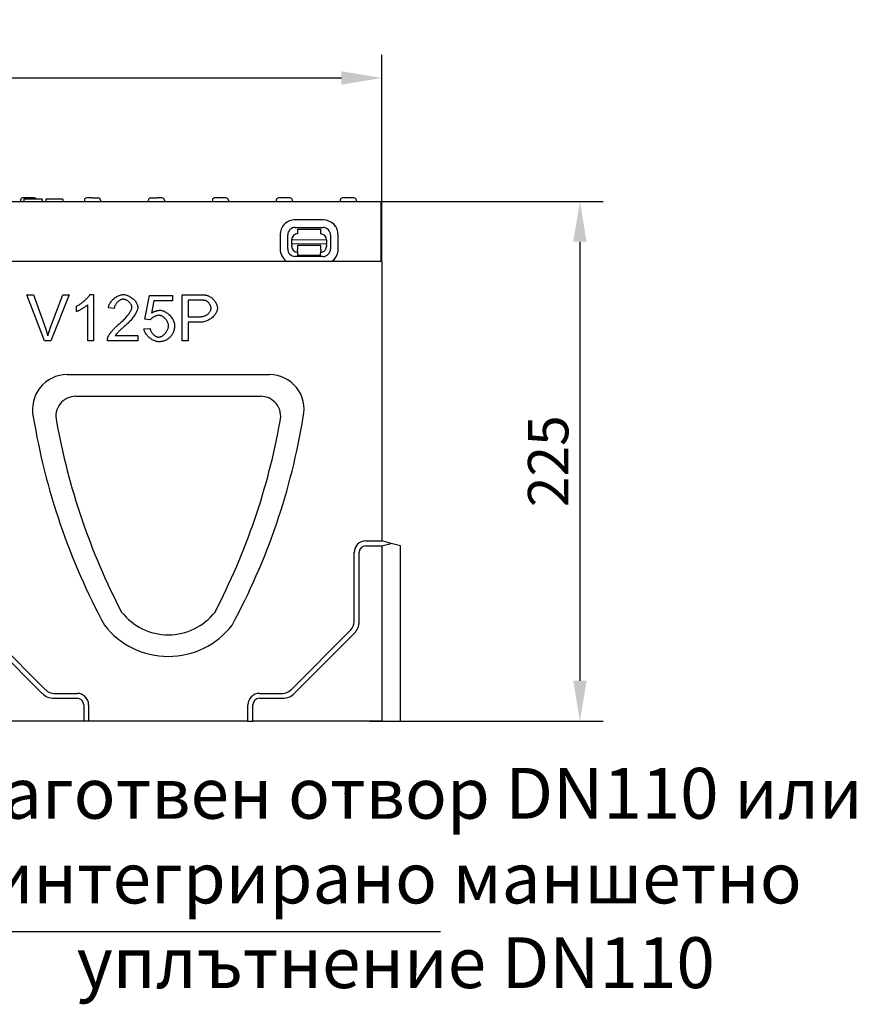
# Model space of a CAD drawing. Extents: x 98176 to 107549, y -793 to 5135.
# Drawn here: x 104601 to 104963, y 3954 to 4381 of the extents above; entities that cross this region are included whole.
import ezdxf

# ---------------------------------------------------------------- set-up
doc = ezdxf.new("R2010")
doc.units = 0
doc.header["$LTSCALE"] = 2.5
doc.layers.get('DEFPOINTS').update_dxf_attribs({"color": 10, "linetype": 'CONTINUOUS'})
for name, color, linetype in [('BEMASS', 10, 'CONTINUOUS'), ('DEUTSCH', 10, 'CONTINUOUS'), ('DUENN-18', 10, 'CONTINUOUS'), ('SICHTBAR', 10, 'CONTINUOUS'), ('TEXT35', 10, 'CONTINUOUS')]:
    doc.layers.add(name, color=color, linetype=linetype)
doc.styles.add('ACO', font='trebuc.ttf', dxfattribs={"width": 0.8})
doc.styles.add('BEMSTIL', font='isocp3.shx', dxfattribs={"width": 0.8})
doc.dimstyles.new('BEMASS', dxfattribs={"dimtxt": 3.5, "dimasz": 3.5, "dimexe": 2, "dimexo": 0, "dimgap": 1, "dimtad": 1, "dimdec": 0, "dimtxsty": 'BEMSTIL', "dimcen": 3, "dimclrd": 3, "dimclre": 3, "dimclrt": 4, "dimazin": 3, "dimtfac": 0.875, "dimtdec": 0, "dimtmove": 0, "dimatfit": 3, "dimtolj": 1})

# ---------------------------------------------------------------- blocks, each defined once
blk = doc.blocks.new('*D277')
at = {"layer": 'BEMASS', "color": 3}
for p, q in [((104257.79, 4276.09), (104257.79, 4365.53)), ((104757.79, 4276.09), (104757.79, 4365.53)), ((104275.29, 4355.53), (104740.29, 4355.53))]:
    blk.add_line(p, q, dxfattribs=at)
for points in [[(104275.29, 4358.44), (104275.29, 4352.61), (104257.79, 4355.53)], [(104740.29, 4358.44), (104740.29, 4352.61), (104757.79, 4355.53)]]:
    blk.add_solid(points, dxfattribs=at)
at = {"layer": 'DEFPOINTS', "color": 0}
for p in [(104757.79, 4355.53), (104257.79, 4276.09), (104757.79, 4276.09)]:
    blk.add_point(p, dxfattribs=at)
at = {"layer": 'BEMASS', "color": 4, "insert": (104507.79, 4369.28), "char_height": 17.5, "attachment_point": 5, "style": 'BEMSTIL'}
blk.add_mtext('\\A1;500', dxfattribs=at)
blk = doc.blocks.new('*D278')
at = {"layer": 'BEMASS', "color": 3}
for p, q in [((104752.72, 4302.09), (104853.57, 4302.09)), ((104843.57, 4284.59), (104843.57, 4094.59)), ((104752.72, 4077.09), (104853.57, 4077.09))]:
    blk.add_line(p, q, dxfattribs=at)
for points in [[(104840.65, 4284.59), (104846.48, 4284.59), (104843.57, 4302.09)], [(104840.65, 4094.59), (104846.48, 4094.59), (104843.57, 4077.09)]]:
    blk.add_solid(points, dxfattribs=at)
at = {"layer": 'DEFPOINTS', "color": 0}
for p in [(104752.72, 4302.09), (104752.72, 4077.09), (104843.57, 4077.09)]:
    blk.add_point(p, dxfattribs=at)
at = {"layer": 'BEMASS', "color": 4, "insert": (104829.82, 4189.59), "char_height": 17.5, "attachment_point": 5, "rotation": 90, "style": 'BEMSTIL'}
blk.add_mtext('\\A1;225', dxfattribs=at)

msp = doc.modelspace()

# ---------------------------------------------------------------- linework, layer by layer
at = {"layer": 'DUENN-18', "color": 133}
for p, q in [((104601.27, 4302.64), (104601.24, 4302.09)), ((104607.21, 4303.59), (104602.27, 4303.59)), ((104602.66, 4303.09), (104602.66, 4302.09)), ((104603.55, 4303.09), (104602.66, 4303.09)), ((104604.41, 4303.09), (104603.55, 4303.09)), ((104608.22, 4303.09), (104604.41, 4303.09)), ((104609.55, 4303.09), (104608.22, 4303.09)), ((104610.56, 4303.09), (104609.55, 4303.09)), ((104610.66, 4303.09), (104610.56, 4303.09)), ((104610.66, 4303.09), (104610.66, 4302.09)), ((104612.3, 4303.09), (104612.3, 4302.09)), ((104612.46, 4303.09), (104612.3, 4303.09)), ((104613.38, 4303.09), (104612.46, 4303.09)), ((104618.52, 4303.09), (104613.38, 4303.09)), ((104619.66, 4303.09), (104618.52, 4303.09)), ((104619.66, 4303.09), (104619.66, 4302.09)), ((104628.97, 4302.64), (104628.94, 4302.09)), ((104632.15, 4303.59), (104629.97, 4303.59)), ((104632.15, 4303.59), (104632.88, 4303.59)), ((104632.88, 4303.59), (104634.64, 4303.59)), ((104634.64, 4303.59), (104634.91, 4303.59)), ((104635.91, 4302.64), (104635.94, 4302.09)), ((104656.64, 4302.09), (104656.67, 4302.64)), ((104657.67, 4303.59), (104657.93, 4303.59)), ((104657.93, 4303.59), (104660.43, 4303.59)), ((104662.61, 4303.59), (104660.43, 4303.59)), ((104663.61, 4302.64), (104663.64, 4302.09)), ((104684.37, 4302.64), (104684.34, 4302.09)), ((104690.31, 4303.59), (104685.37, 4303.59)), ((104691.31, 4302.64), (104691.34, 4302.09)), ((104712.07, 4302.64), (104712.04, 4302.09)), ((104718.01, 4303.59), (104713.07, 4303.59)), ((104719.01, 4302.64), (104719.04, 4302.09)), ((104739.77, 4302.64), (104739.74, 4302.09)), ((104745.71, 4303.59), (104740.77, 4303.59)), ((104746.71, 4302.64), (104746.74, 4302.09)), ((104732.31, 4294.13), (104720.31, 4294.15)), ((104720.31, 4290.82), (104732.31, 4290.79)), ((104721.3, 4290.03), (104731.3, 4290.01)), ((104721.3, 4290.03), (104721.3, 4288.03)), ((104731.3, 4288.01), (104731.3, 4290.01)), ((104713.69, 4287.55), (104713.68, 4281.55)), ((104717.01, 4281.55), (104717.02, 4287.55)), ((104718.79, 4283.67), (104718.8, 4285.54)), ((104718.8, 4285.54), (104733.8, 4285.51)), ((104733.8, 4285.51), (104733.79, 4283.64)), ((104735.58, 4287.51), (104735.57, 4281.51)), ((104738.9, 4281.5), (104738.91, 4287.5)), ((104718.79, 4283.67), (104718.79, 4283.21)), ((104733.79, 4283.64), (104718.79, 4283.67)), ((104718.79, 4282.54), (104718.79, 4283.21)), ((104721.29, 4280.54), (104721.28, 4278.73)), ((104731.29, 4283.01), (104721.29, 4283.03)), ((104721.29, 4283.03), (104721.29, 4282.53)), ((104721.29, 4282.53), (104721.29, 4281.23)), ((104721.29, 4280.54), (104721.29, 4281.23)), ((104731.28, 4278.71), (104731.29, 4280.52)), ((104731.29, 4282.51), (104731.29, 4283.01)), ((104731.29, 4281.21), (104731.29, 4282.51)), ((104731.29, 4281.21), (104731.29, 4280.52)), ((104733.79, 4283.18), (104733.79, 4283.64)), ((104733.79, 4283.18), (104733.79, 4282.51)), ((104732.28, 4278.23), (104720.28, 4278.26)), ((104731.28, 4278.71), (104721.28, 4278.73)), ((104604.01, 4261.67), (104606.88, 4261.67)), ((104611.74, 4241.67), (104604.01, 4261.67)), ((104606.88, 4261.67), (104612.07, 4247.14)), ((104614.19, 4247.14), (104619.6, 4261.67)), ((104622.3, 4261.67), (104614.47, 4241.67)), ((104619.6, 4261.67), (104622.3, 4261.67)), ((104631.34, 4261.74), (104632.93, 4261.74)), ((104632.93, 4261.74), (104632.93, 4241.67)), ((104655.2, 4251.13), (104657.13, 4261.41)), ((104657.13, 4261.41), (104667.07, 4261.41)), ((104659.1, 4259.06), (104658.02, 4253.7)), ((104667.07, 4259.06), (104659.1, 4259.06)), ((104667.07, 4261.41), (104667.07, 4259.06)), ((104671.28, 4261.67), (104678.83, 4261.67)), ((104671.28, 4241.67), (104671.28, 4261.67)), ((104679.06, 4259.3), (104673.93, 4259.3)), ((104673.93, 4259.3), (104673.93, 4252.16)), ((104625.56, 4254.35), (104625.56, 4256.73)), ((104630.47, 4241.67), (104630.47, 4257.31)), ((104641.89, 4255.71), (104639.36, 4255.97)), ((104657.5, 4250.83), (104655.2, 4251.13)), ((104673.93, 4252.16), (104679.1, 4252.16)), ((104654.76, 4246.91), (104657.33, 4247.12)), ((104673.93, 4249.79), (104673.93, 4241.67)), ((104679.07, 4249.79), (104673.93, 4249.79)), ((104614.47, 4241.67), (104611.74, 4241.67)), ((104632.93, 4241.67), (104630.47, 4241.67)), ((104652.12, 4241.67), (104638.9, 4241.67)), ((104642.32, 4244.03), (104652.12, 4244.03)), ((104652.12, 4244.03), (104652.12, 4241.67)), ((104673.93, 4241.67), (104671.28, 4241.67)), ((104625.27, 4217.73), (104705.31, 4217.73)), ((104750.79, 4155.09), (104757.79, 4155.09)), ((104750.79, 4152.95), (104757.79, 4152.95)), ((104745.79, 4120.09), (104745.79, 4150.09)), ((104747.93, 4120.09), (104747.93, 4150.09)), ((104584.74, 4115.04), (104610.74, 4089.04)), ((104586.25, 4116.55), (104612.25, 4090.55)), ((104718.32, 4090.55), (104744.32, 4116.55)), ((104719.84, 4089.04), (104745.84, 4115.04)), ((104615.79, 4089.09), (104625.79, 4089.09)), ((104704.79, 4089.09), (104714.79, 4089.09)), ((104615.79, 4086.95), (104625.79, 4086.95)), ((104628.65, 4084.09), (104628.65, 4077.09)), ((104630.79, 4084.09), (104630.79, 4077.09)), ((104699.79, 4077.09), (104699.79, 4084.09)), ((104701.93, 4077.09), (104701.93, 4084.09)), ((104704.79, 4086.95), (104714.79, 4086.95)), ((104741.79, 4045.62), (104741.79, 4045.67))]:
    msp.add_line(p, q, dxfattribs=at)
at = {"layer": 'DUENN-18', "color": 133, "flags": 128}
for points in [[(104625.56, 4256.73), (104625.83, 4256.86), (104626.1, 4257), (104626.38, 4257.17), (104626.66, 4257.34), (104626.95, 4257.53), (104627.25, 4257.74), (104627.54, 4257.95), (104627.83, 4258.17), (104628.13, 4258.4), (104628.42, 4258.63), (104628.7, 4258.87), (104628.98, 4259.11), (104629.26, 4259.35), (104629.52, 4259.6), (104629.78, 4259.84), (104630.02, 4260.08), (104630.24, 4260.32), (104630.46, 4260.55), (104630.66, 4260.77), (104630.83, 4260.99), (104630.99, 4261.2), (104631.13, 4261.39), (104631.25, 4261.57), (104631.34, 4261.74)], [(104639.36, 4255.97), (104639.41, 4256.32), (104639.49, 4256.67), (104639.6, 4257.02), (104639.73, 4257.37), (104639.9, 4257.72), (104640.08, 4258.06), (104640.29, 4258.39), (104640.53, 4258.72), (104640.78, 4259.03), (104641.05, 4259.34), (104641.33, 4259.63), (104641.64, 4259.91), (104641.95, 4260.18), (104642.28, 4260.43), (104642.61, 4260.66), (104642.96, 4260.87), (104643.31, 4261.07), (104643.67, 4261.24), (104644.04, 4261.39), (104644.4, 4261.51), (104644.77, 4261.61), (104645.13, 4261.68), (104645.5, 4261.73), (104645.85, 4261.74)], [(104645.79, 4259.72), (104645.57, 4259.71), (104645.35, 4259.67), (104645.12, 4259.62), (104644.89, 4259.55), (104644.66, 4259.46), (104644.44, 4259.35), (104644.22, 4259.23), (104644, 4259.09), (104643.79, 4258.94), (104643.58, 4258.78), (104643.38, 4258.6), (104643.18, 4258.41), (104643, 4258.22), (104642.83, 4258.01), (104642.67, 4257.8), (104642.52, 4257.58), (104642.38, 4257.35), (104642.26, 4257.12), (104642.15, 4256.89), (104642.06, 4256.66), (104641.99, 4256.42), (104641.94, 4256.18), (104641.9, 4255.94), (104641.89, 4255.71)], [(104649.56, 4256.26), (104649.55, 4256.44), (104649.52, 4256.63), (104649.47, 4256.82), (104649.4, 4257.02), (104649.31, 4257.22), (104649.21, 4257.41), (104649.09, 4257.61), (104648.95, 4257.8), (104648.81, 4257.99), (104648.65, 4258.18), (104648.48, 4258.36), (104648.3, 4258.53), (104648.12, 4258.7), (104647.92, 4258.86), (104647.72, 4259.01), (104647.51, 4259.14), (104647.3, 4259.27), (104647.09, 4259.38), (104646.87, 4259.48), (104646.65, 4259.56), (104646.44, 4259.63), (104646.22, 4259.68), (104646, 4259.71), (104645.79, 4259.72)], [(104645.85, 4261.74), (104646.22, 4261.73), (104646.58, 4261.68), (104646.95, 4261.6), (104647.32, 4261.5), (104647.68, 4261.37), (104648.04, 4261.21), (104648.4, 4261.03), (104648.75, 4260.83), (104649.09, 4260.61), (104649.42, 4260.37), (104649.74, 4260.12), (104650.05, 4259.86), (104650.34, 4259.58), (104650.62, 4259.29), (104650.88, 4258.99), (104651.11, 4258.68), (104651.33, 4258.37), (104651.52, 4258.06), (104651.69, 4257.74), (104651.83, 4257.43), (104651.94, 4257.11), (104652.02, 4256.8), (104652.07, 4256.49), (104652.09, 4256.2)], [(104678.83, 4261.67), (104678.99, 4261.67), (104679.15, 4261.67), (104679.31, 4261.66), (104679.47, 4261.66), (104679.62, 4261.66), (104679.77, 4261.66), (104679.91, 4261.65), (104680.05, 4261.65), (104680.19, 4261.64), (104680.33, 4261.63), (104680.46, 4261.63), (104680.59, 4261.62), (104680.71, 4261.61), (104680.83, 4261.6), (104680.95, 4261.59), (104681.07, 4261.58), (104681.18, 4261.57), (104681.29, 4261.56), (104681.4, 4261.54), (104681.5, 4261.53), (104681.6, 4261.52), (104681.69, 4261.5), (104681.79, 4261.49), (104681.88, 4261.47)], [(104681.52, 4259.12), (104681.47, 4259.14), (104681.41, 4259.15), (104681.34, 4259.16), (104681.27, 4259.18), (104681.2, 4259.19), (104681.12, 4259.2), (104681.04, 4259.21), (104680.95, 4259.22), (104680.86, 4259.23), (104680.77, 4259.24), (104680.67, 4259.25), (104680.57, 4259.26), (104680.47, 4259.27), (104680.36, 4259.27), (104680.25, 4259.28), (104680.13, 4259.28), (104680.01, 4259.29), (104679.88, 4259.29), (104679.76, 4259.3), (104679.62, 4259.3), (104679.49, 4259.3), (104679.35, 4259.3), (104679.2, 4259.3), (104679.06, 4259.3)], [(104683.83, 4255.8), (104683.82, 4255.96), (104683.8, 4256.12), (104683.77, 4256.29), (104683.73, 4256.46), (104683.68, 4256.63), (104683.61, 4256.81), (104683.54, 4256.98), (104683.46, 4257.15), (104683.37, 4257.33), (104683.28, 4257.5), (104683.17, 4257.66), (104683.06, 4257.83), (104682.95, 4257.98), (104682.83, 4258.13), (104682.71, 4258.28), (104682.58, 4258.42), (104682.45, 4258.54), (104682.32, 4258.66), (104682.19, 4258.77), (104682.06, 4258.87), (104681.92, 4258.95), (104681.79, 4259.02), (104681.66, 4259.08), (104681.52, 4259.12)], [(104681.88, 4261.47), (104682.13, 4261.42), (104682.39, 4261.34), (104682.65, 4261.24), (104682.92, 4261.12), (104683.19, 4260.98), (104683.47, 4260.81), (104683.74, 4260.63), (104684, 4260.42), (104684.27, 4260.2), (104684.52, 4259.96), (104684.77, 4259.7), (104685.01, 4259.43), (104685.23, 4259.14), (104685.44, 4258.85), (104685.64, 4258.55), (104685.82, 4258.24), (104685.98, 4257.93), (104686.13, 4257.62), (104686.26, 4257.31), (104686.36, 4257), (104686.44, 4256.7), (104686.51, 4256.41), (104686.54, 4256.13), (104686.56, 4255.87)], [(104630.47, 4257.31), (104630.35, 4257.2), (104630.21, 4257.08), (104630.06, 4256.96), (104629.88, 4256.83), (104629.69, 4256.69), (104629.49, 4256.55), (104629.28, 4256.41), (104629.06, 4256.26), (104628.83, 4256.12), (104628.6, 4255.97), (104628.36, 4255.82), (104628.12, 4255.67), (104627.87, 4255.53), (104627.63, 4255.39), (104627.39, 4255.25), (104627.15, 4255.12), (104626.92, 4254.99), (104626.69, 4254.87), (104626.47, 4254.76), (104626.26, 4254.66), (104626.07, 4254.57), (104625.88, 4254.48), (104625.72, 4254.41), (104625.56, 4254.35)], [(104644.02, 4249.06), (104644.43, 4249.4), (104644.82, 4249.74), (104645.19, 4250.08), (104645.56, 4250.43), (104645.92, 4250.77), (104646.26, 4251.12), (104646.59, 4251.46), (104646.9, 4251.81), (104647.2, 4252.15), (104647.49, 4252.48), (104647.76, 4252.81), (104648.01, 4253.14), (104648.24, 4253.46), (104648.46, 4253.77), (104648.66, 4254.07), (104648.85, 4254.36), (104649.01, 4254.65), (104649.15, 4254.92), (104649.27, 4255.18), (104649.37, 4255.42), (104649.45, 4255.65), (104649.51, 4255.87), (104649.55, 4256.07), (104649.56, 4256.26)], [(104652.09, 4256.2), (104652.08, 4255.98), (104652.05, 4255.75), (104651.99, 4255.5), (104651.92, 4255.22), (104651.82, 4254.93), (104651.71, 4254.63), (104651.57, 4254.31), (104651.4, 4253.97), (104651.22, 4253.63), (104651.01, 4253.27), (104650.79, 4252.91), (104650.54, 4252.53), (104650.27, 4252.15), (104649.98, 4251.77), (104649.67, 4251.38), (104649.35, 4250.99), (104649, 4250.59), (104648.64, 4250.2), (104648.26, 4249.8), (104647.87, 4249.41), (104647.47, 4249.02), (104647.05, 4248.63), (104646.62, 4248.25), (104646.19, 4247.87)], [(104658.02, 4253.7), (104658.17, 4253.8), (104658.32, 4253.89), (104658.47, 4253.99), (104658.62, 4254.08), (104658.78, 4254.16), (104658.93, 4254.24), (104659.08, 4254.32), (104659.24, 4254.39), (104659.39, 4254.46), (104659.55, 4254.52), (104659.71, 4254.58), (104659.86, 4254.63), (104660.02, 4254.68), (104660.18, 4254.73), (104660.34, 4254.77), (104660.5, 4254.81), (104660.66, 4254.84), (104660.82, 4254.87), (104660.98, 4254.89), (104661.14, 4254.91), (104661.31, 4254.93), (104661.47, 4254.94), (104661.63, 4254.94), (104661.8, 4254.95)], [(104661.8, 4254.95), (104662.13, 4254.93), (104662.47, 4254.87), (104662.82, 4254.78), (104663.17, 4254.66), (104663.52, 4254.51), (104663.88, 4254.33), (104664.23, 4254.13), (104664.58, 4253.9), (104664.92, 4253.65), (104665.25, 4253.37), (104665.58, 4253.08), (104665.89, 4252.77), (104666.19, 4252.45), (104666.48, 4252.12), (104666.74, 4251.77), (104666.99, 4251.41), (104667.21, 4251.05), (104667.42, 4250.68), (104667.59, 4250.31), (104667.74, 4249.94), (104667.86, 4249.56), (104667.95, 4249.19), (104668, 4248.83), (104668.02, 4248.47)], [(104686.56, 4255.87), (104686.54, 4255.55), (104686.49, 4255.22), (104686.41, 4254.88), (104686.3, 4254.54), (104686.15, 4254.2), (104685.98, 4253.85), (104685.78, 4253.51), (104685.56, 4253.17), (104685.3, 4252.83), (104685.03, 4252.5), (104684.73, 4252.19), (104684.4, 4251.88), (104684.06, 4251.59), (104683.69, 4251.31), (104683.3, 4251.05), (104682.89, 4250.8), (104682.47, 4250.58), (104682.03, 4250.38), (104681.57, 4250.21), (104681.1, 4250.07), (104680.61, 4249.95), (104680.11, 4249.86), (104679.59, 4249.81), (104679.07, 4249.79)], [(104679.1, 4252.16), (104679.42, 4252.17), (104679.74, 4252.19), (104680.04, 4252.24), (104680.35, 4252.3), (104680.64, 4252.38), (104680.93, 4252.48), (104681.2, 4252.59), (104681.47, 4252.71), (104681.73, 4252.85), (104681.97, 4253), (104682.21, 4253.16), (104682.43, 4253.33), (104682.64, 4253.5), (104682.83, 4253.69), (104683.01, 4253.88), (104683.17, 4254.08), (104683.32, 4254.29), (104683.45, 4254.5), (104683.56, 4254.71), (104683.66, 4254.93), (104683.73, 4255.14), (104683.78, 4255.36), (104683.82, 4255.58), (104683.83, 4255.8)], [(104661.14, 4252.78), (104660.99, 4252.77), (104660.83, 4252.76), (104660.67, 4252.73), (104660.5, 4252.7), (104660.33, 4252.65), (104660.15, 4252.6), (104659.97, 4252.54), (104659.79, 4252.47), (104659.61, 4252.39), (104659.43, 4252.31), (104659.26, 4252.22), (104659.08, 4252.13), (104658.91, 4252.03), (104658.74, 4251.93), (104658.58, 4251.83), (104658.42, 4251.72), (104658.28, 4251.61), (104658.13, 4251.5), (104658, 4251.39), (104657.88, 4251.28), (104657.77, 4251.16), (104657.66, 4251.05), (104657.58, 4250.94), (104657.5, 4250.83)], [(104665.41, 4248.24), (104665.4, 4248.5), (104665.36, 4248.77), (104665.31, 4249.04), (104665.23, 4249.3), (104665.13, 4249.57), (104665.02, 4249.83), (104664.88, 4250.1), (104664.73, 4250.35), (104664.57, 4250.6), (104664.39, 4250.84), (104664.2, 4251.07), (104664, 4251.3), (104663.79, 4251.51), (104663.57, 4251.71), (104663.34, 4251.9), (104663.1, 4252.07), (104662.86, 4252.23), (104662.62, 4252.37), (104662.37, 4252.49), (104662.13, 4252.59), (104661.88, 4252.67), (104661.63, 4252.73), (104661.39, 4252.77), (104661.14, 4252.78)], [(104612.07, 4247.14), (104612.13, 4247), (104612.18, 4246.85), (104612.23, 4246.71), (104612.28, 4246.57), (104612.33, 4246.43), (104612.37, 4246.28), (104612.42, 4246.14), (104612.47, 4246.01), (104612.51, 4245.87), (104612.56, 4245.73), (104612.6, 4245.59), (104612.65, 4245.46), (104612.69, 4245.32), (104612.74, 4245.19), (104612.78, 4245.05), (104612.82, 4244.92), (104612.86, 4244.79), (104612.9, 4244.65), (104612.94, 4244.52), (104612.98, 4244.39), (104613.02, 4244.26), (104613.05, 4244.13), (104613.09, 4244.01), (104613.13, 4243.88)], [(104613.13, 4243.88), (104613.16, 4244.01), (104613.2, 4244.15), (104613.24, 4244.29), (104613.28, 4244.42), (104613.32, 4244.56), (104613.36, 4244.69), (104613.41, 4244.83), (104613.45, 4244.97), (104613.49, 4245.1), (104613.53, 4245.24), (104613.58, 4245.37), (104613.62, 4245.51), (104613.67, 4245.64), (104613.71, 4245.78), (104613.76, 4245.92), (104613.8, 4246.05), (104613.85, 4246.19), (104613.9, 4246.32), (104613.94, 4246.46), (104613.99, 4246.6), (104614.04, 4246.73), (104614.09, 4246.87), (104614.14, 4247), (104614.19, 4247.14)], [(104639.19, 4243.37), (104639.26, 4243.55), (104639.35, 4243.74), (104639.46, 4243.94), (104639.58, 4244.15), (104639.71, 4244.37), (104639.86, 4244.59), (104640.03, 4244.83), (104640.2, 4245.07), (104640.39, 4245.32), (104640.58, 4245.57), (104640.79, 4245.82), (104641.01, 4246.08), (104641.23, 4246.34), (104641.47, 4246.6), (104641.7, 4246.86), (104641.95, 4247.12), (104642.2, 4247.38), (104642.45, 4247.64), (104642.71, 4247.89), (104642.97, 4248.14), (104643.23, 4248.38), (104643.5, 4248.61), (104643.76, 4248.84), (104644.02, 4249.06)], [(104646.19, 4247.87), (104645.92, 4247.64), (104645.66, 4247.42), (104645.41, 4247.2), (104645.16, 4246.99), (104644.93, 4246.79), (104644.71, 4246.59), (104644.5, 4246.39), (104644.29, 4246.21), (104644.1, 4246.02), (104643.92, 4245.85), (104643.74, 4245.68), (104643.58, 4245.51), (104643.42, 4245.35), (104643.28, 4245.2), (104643.14, 4245.05), (104643.01, 4244.91), (104642.89, 4244.78), (104642.79, 4244.65), (104642.68, 4244.53), (104642.59, 4244.42), (104642.51, 4244.31), (104642.44, 4244.21), (104642.37, 4244.12), (104642.32, 4244.03)], [(104661.19, 4241.33), (104660.84, 4241.35), (104660.49, 4241.39), (104660.14, 4241.47), (104659.78, 4241.57), (104659.42, 4241.7), (104659.07, 4241.85), (104658.71, 4242.02), (104658.36, 4242.22), (104658.02, 4242.43), (104657.68, 4242.66), (104657.36, 4242.91), (104657.04, 4243.17), (104656.74, 4243.45), (104656.45, 4243.74), (104656.18, 4244.03), (104655.93, 4244.34), (104655.69, 4244.65), (104655.48, 4244.97), (104655.29, 4245.29), (104655.13, 4245.62), (104654.99, 4245.95), (104654.88, 4246.27), (104654.8, 4246.59), (104654.76, 4246.91)], [(104657.33, 4247.12), (104657.38, 4246.89), (104657.44, 4246.65), (104657.52, 4246.42), (104657.62, 4246.19), (104657.72, 4245.96), (104657.85, 4245.74), (104657.98, 4245.52), (104658.13, 4245.3), (104658.29, 4245.1), (104658.45, 4244.9), (104658.63, 4244.71), (104658.81, 4244.53), (104659, 4244.35), (104659.19, 4244.19), (104659.39, 4244.04), (104659.59, 4243.9), (104659.79, 4243.78), (104659.99, 4243.67), (104660.19, 4243.57), (104660.4, 4243.49), (104660.6, 4243.43), (104660.79, 4243.38), (104660.99, 4243.35), (104661.17, 4243.34)], [(104661.17, 4243.34), (104661.4, 4243.36), (104661.64, 4243.4), (104661.87, 4243.46), (104662.11, 4243.55), (104662.35, 4243.67), (104662.6, 4243.8), (104662.84, 4243.95), (104663.07, 4244.12), (104663.31, 4244.31), (104663.53, 4244.51), (104663.75, 4244.73), (104663.97, 4244.96), (104664.17, 4245.2), (104664.36, 4245.46), (104664.55, 4245.72), (104664.71, 4245.99), (104664.87, 4246.26), (104665, 4246.54), (104665.12, 4246.82), (104665.22, 4247.11), (104665.3, 4247.39), (104665.36, 4247.68), (104665.4, 4247.96), (104665.41, 4248.24)], [(104668.02, 4248.47), (104668.02, 4248.24), (104668.01, 4248.02), (104667.99, 4247.8), (104667.97, 4247.58), (104667.95, 4247.36), (104667.92, 4247.15), (104667.88, 4246.94), (104667.84, 4246.73), (104667.8, 4246.52), (104667.74, 4246.32), (104667.69, 4246.12), (104667.62, 4245.92), (104667.55, 4245.73), (104667.48, 4245.54), (104667.4, 4245.35), (104667.31, 4245.16), (104667.22, 4244.98), (104667.13, 4244.79), (104667.03, 4244.61), (104666.92, 4244.44), (104666.8, 4244.26), (104666.69, 4244.09), (104666.56, 4243.92), (104666.43, 4243.76)], [(104638.9, 4241.67), (104638.9, 4241.74), (104638.9, 4241.81), (104638.9, 4241.89), (104638.9, 4241.96), (104638.91, 4242.03), (104638.91, 4242.11), (104638.91, 4242.18), (104638.92, 4242.25), (104638.93, 4242.32), (104638.94, 4242.39), (104638.95, 4242.47), (104638.96, 4242.54), (104638.97, 4242.61), (104638.99, 4242.68), (104639, 4242.75), (104639.02, 4242.82), (104639.04, 4242.89), (104639.05, 4242.96), (104639.07, 4243.03), (104639.1, 4243.1), (104639.12, 4243.17), (104639.14, 4243.24), (104639.17, 4243.31), (104639.19, 4243.37)], [(104666.43, 4243.76), (104666.27, 4243.56), (104666.1, 4243.37), (104665.93, 4243.19), (104665.75, 4243.02), (104665.57, 4242.85), (104665.39, 4242.7), (104665.19, 4242.55), (104665, 4242.41), (104664.8, 4242.28), (104664.59, 4242.16), (104664.38, 4242.04), (104664.16, 4241.94), (104663.94, 4241.84), (104663.72, 4241.75), (104663.48, 4241.67), (104663.25, 4241.6), (104663.01, 4241.54), (104662.76, 4241.48), (104662.51, 4241.44), (104662.26, 4241.4), (104662, 4241.37), (104661.73, 4241.35), (104661.46, 4241.34), (104661.19, 4241.33)]]:
    msp.add_lwpolyline(points, dxfattribs=at)
at = {"layer": 'DUENN-18', "color": 133}
for centre, radius, start, end in [((104602.27, 4302.59), 1, 90, 177), ((104607.21, 4302.59), 1, 30, 90), ((104629.97, 4302.59), 1, 90, 177), ((104634.91, 4302.59), 1, 3, 90), ((104657.67, 4302.59), 1, 90, 177), ((104662.61, 4302.59), 1, 3, 90), ((104685.37, 4302.59), 1, 90, 177), ((104690.31, 4302.59), 1, 3, 90), ((104713.07, 4302.59), 1, 90, 177), ((104718.01, 4302.59), 1, 3, 90), ((104740.77, 4302.59), 1, 90, 177), ((104745.71, 4302.59), 1, 3, 90), ((104720.3, 4287.54), 6.61, 89.8852, 179.8852), ((104732.3, 4287.51), 6.61, 359.8852, 89.8852), ((104720.3, 4287.54), 3.28, 89.8852, 179.8852), ((104732.3, 4287.51), 3.28, 359.8852, 89.8852), ((104721.3, 4285.53), 2.5, 89.8852, 179.8852), ((104731.3, 4285.51), 2.5, 359.8852, 89.8852), ((104720.29, 4281.54), 6.61, 179.8852, 235.5265), ((104720.29, 4281.54), 3.28, 179.8852, 269.8852), ((104721.29, 4282.53), 2.5, 179.8852, 269.8852), ((104731.29, 4282.51), 2.5, 269.8852, 359.8852), ((104732.29, 4281.51), 3.28, 269.8852, 359.8852), ((104732.29, 4281.51), 6.61, 304.84, 359.8852), ((104625.27, 4209.07), 8.66, 90, 194.1724), ((104705.31, 4209.07), 8.66, 345.8276, 90), ((104899.5, 4257.21), 287.06, 190.0838, 207.5784), ((104431.08, 4257.21), 287.06, 332.4216, 349.9162), ((104750.79, 4150.09), 5, 90, 180), ((104750.79, 4150.09), 2.86, 90, 180), ((104665.29, 4140.09), 25.66, 217.9408, 322.0592), ((104740.79, 4120.09), 5, 315, 0), ((104740.79, 4120.09), 7.14, 315, 0), ((104615.79, 4094.09), 7.14, 225, 270), ((104615.79, 4094.09), 5, 225, 270), ((104625.79, 4084.09), 5, 0, 90), ((104704.79, 4084.09), 5, 90, 180), ((104714.79, 4094.09), 5, 270, 315), ((104714.79, 4094.09), 7.14, 270, 315), ((104625.79, 4084.09), 2.86, 0, 90), ((104704.79, 4084.09), 2.86, 90, 180)]:
    msp.add_arc(centre, radius, start, end, dxfattribs=at)
at = {"layer": 'SICHTBAR', "color": 133}
for p, q in [((104258.29, 4302.09), (104757.29, 4302.09)), ((104757.29, 4302.09), (104757.29, 4276.09)), ((104757.29, 4276.09), (104257.79, 4276.09)), ((104757.79, 4276.09), (104757.79, 4155.09)), ((104621.46, 4227.09), (104709.12, 4227.09)), ((104761.79, 4154.02), (104757.79, 4155.09)), ((104757.79, 4152.95), (104761.79, 4154.02)), ((104757.79, 4152.95), (104757.79, 4077.09)), ((104765.79, 4152.95), (104761.79, 4154.02)), ((104765.79, 4077.09), (104765.79, 4152.95)), ((104628.65, 4077.09), (104574.93, 4077.09)), ((104630.79, 4077.09), (104628.65, 4077.09)), ((104699.79, 4077.09), (104630.79, 4077.09)), ((104699.79, 4077.09), (104701.93, 4077.09)), ((104757.79, 4077.09), (104701.93, 4077.09)), ((104757.79, 4077.09), (104765.79, 4077.09))]:
    msp.add_line(p, q, dxfattribs=at)
for centre, radius, start, end in [((104621.46, 4212.09), 15, 90, 192.6993), ((104709.12, 4212.09), 15, 347.3007, 90), ((104889.92, 4255.23), 286.87, 189.3154, 208.4486), ((104440.66, 4255.23), 286.87, 331.5514, 350.6846), ((104665.29, 4140.09), 35, 217.9408, 322.0592)]:
    msp.add_arc(centre, radius, start, end, dxfattribs=at)
at = {"layer": 'TEXT35', "color": 133}
msp.add_line((104783.19, 3985.92), (104472.23, 3985.92), dxfattribs=at)

# ---------------------------------------------------------------- texts
at = {"layer": 'DEUTSCH', "color": 133, "insert": (104763.8, 4006.31), "char_height": 22, "width": 591.654, "attachment_point": 5, "style": 'ACO'}
msp.add_mtext('  Заготвен отвор DN110 или\\P  интегрирано маншетно \\P  уплътнение DN110', dxfattribs=at)

# ---------------------------------------------------------------- dimensions: what is measured, and where the dimension line sits
at = {"layer": 'BEMASS'}
dim = msp.add_linear_dim(base=(104757.79, 4355.53), p1=(104257.79, 4276.09), p2=(104757.79, 4276.09), dimstyle='BEMASS', override={"dimscale": 5, "dimexe": 2, "dimgap": 1, "dimdec": 0, "dimclrt": 4, "dimtdec": 0, "dimtmove": 0, "dimatfit": 0}, dxfattribs=at)
dim.commit()
dim.dimension.update_dxf_attribs({"geometry": '*D277', "text_midpoint": (104507.79, 4369.28)})
dim = msp.add_aligned_dim(p1=(104752.72, 4302.09), p2=(104752.72, 4077.09), distance=90.84, dimstyle='BEMASS', override={"dimscale": 5}, dxfattribs=at)
dim.commit()
dim.dimension.update_dxf_attribs({"geometry": '*D278', "text_midpoint": (104829.82, 4189.59)})

doc.saveas('drawing.dxf')
